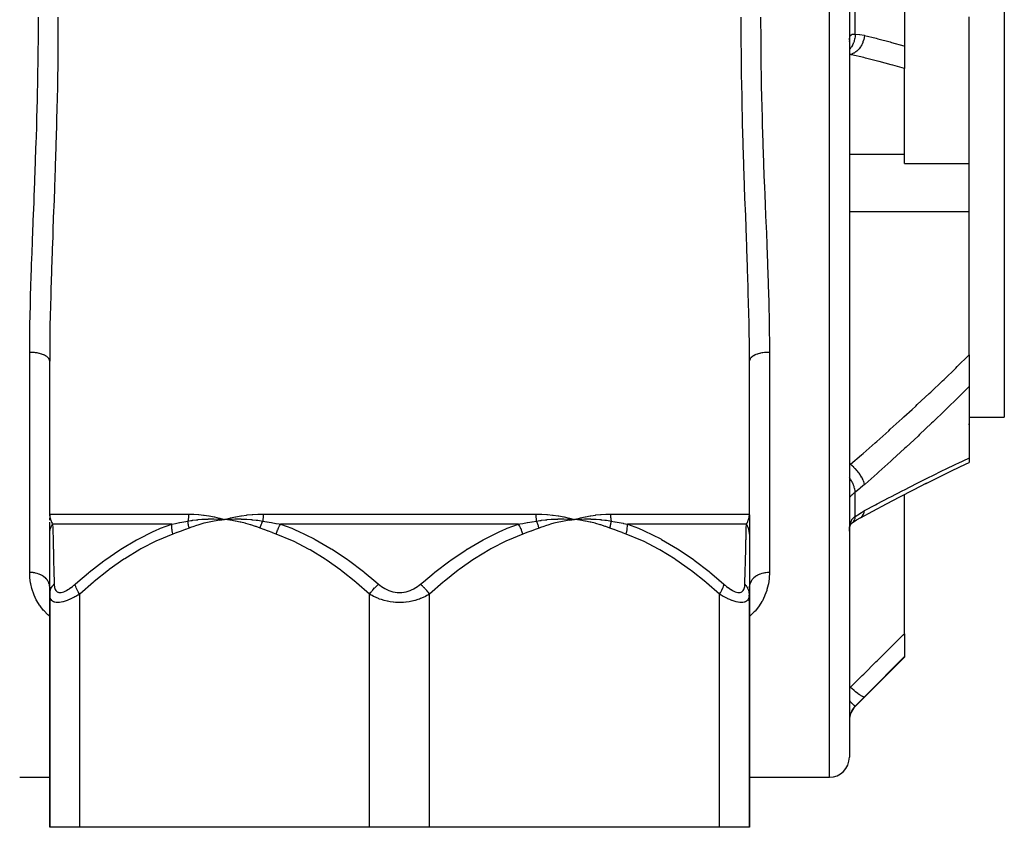
# Model space of a CAD drawing. Units: millimetres. Extents: x -337 to 559, y -366 to 366.
# Drawn here: x -12 to 86, y -347 to -266 of the extents above; entities that cross this region are included whole.
import ezdxf

# ---------------------------------------------------------------- set-up
doc = ezdxf.new("R2010")
doc.units = ezdxf.units.MM
doc.linetypes.add('DASHED', pattern=[9.652, 8.128, -1.524])
doc.layers.add('nevidi', color=4, linetype='DASHED')

msp = doc.modelspace()

# ---------------------------------------------------------------- linework, layer by layer
at = {"color": 2}
for p, q in [((70.5, -192), (70.5, -340)), ((86, -226), (86, -306)), ((76, -263.104), (76, -268.896)), ((82.5, -280.663), (82.5, -266)), ((70.5, -268.455), (70.505, -268.413)), ((76, -268.896), (76, -271.161)), ((76, -279.71), (76, -271.161)), ((76, -280.663), (76, -279.71)), ((76, -280.663), (82.5, -280.663)), ((82.5, -285.453), (82.5, -280.663)), ((82.5, -299.771), (82.5, -285.453)), ((-9.5, -315.694), (-9.5, -300.409)), ((-9.5, -315.694), (-9.5, -300.409)), ((60.5, -315.694), (60.5, -300.409)), ((60.5, -315.694), (60.5, -300.409)), ((82.5, -299.771), (82.5, -302.93)), ((82.5, -302.93), (82.5, -310.073)), ((82.5, -306), (86, -306)), ((82.5, -306), (86, -306)), ((82.5, -306.771), (82.5, -306.659)), ((82.5, -310.073), (82.5, -310.533)), ((82.5, -310.485), (82.5, -310.49)), ((78.117, -312.655), (79.454, -311.994)), ((76, -327.649), (76, -313.731)), ((-9.498, -315.822), (-9.5, -315.694)), ((-9.499, -315.846), (-9.5, -315.694)), ((-9.499, -315.855), (-9.5, -315.694)), ((-9.5, -315.863), (-9.5, -315.694)), ((-9.5, -315.871), (-9.5, -315.694)), ((-9.5, -315.879), (-9.5, -315.694)), ((-9.5, -316.299), (-9.5, -316.098)), ((-9.497, -315.805), (-9.498, -315.785)), ((-9.498, -315.798), (-9.498, -315.785)), ((60.497, -315.805), (60.497, -315.798)), ((60.499, -315.855), (60.5, -315.708)), ((60.499, -315.847), (60.5, -315.708)), ((60.5, -315.755), (60.5, -316.699)), ((71.658, -316.024), (71.661, -316.022)), ((-9.5, -316.696), (-9.5, -316.498)), ((-9.5, -317.694), (-9.5, -316.555)), ((-9.5, -317.162), (-9.5, -316.892)), ((7.47, -316.207), (8, -316.229)), ((7.471, -316.219), (8, -316.229)), ((7.472, -316.231), (8, -316.229)), ((7.474, -316.243), (8, -316.229)), ((7.475, -316.255), (8, -316.229)), ((7.476, -316.267), (8, -316.229)), ((7.477, -316.279), (8, -316.229)), ((7.479, -316.291), (8, -316.229)), ((42.468, -316.207), (43, -316.229)), ((42.47, -316.219), (43, -316.229)), ((42.471, -316.231), (43, -316.229)), ((42.473, -316.243), (43, -316.229)), ((42.474, -316.255), (43, -316.229)), ((42.476, -316.267), (43, -316.229)), ((42.477, -316.279), (43, -316.229)), ((42.479, -316.291), (43, -316.229)), ((60.5, -316.48), (60.5, -317.672)), ((60.5, -316.934), (60.5, -317.279)), ((70.641, -316.702), (70.645, -316.697)), ((-9.5, -317.551), (-9.5, -317.525)), ((-9.5, -323.701), (-9.5, -317.694)), ((60.5, -317.482), (60.5, -317.694)), ((60.5, -317.694), (60.5, -323.699)), ((-9.5, -322.989), (-9.507, -322.868)), ((-9.5, -322.989), (-9.5, -323.701)), ((-9.5, -323.701), (-9.5, -322.989)), ((57.5, -322.384), (57.5, -322.382)), ((57.5, -322.384), (57.5, -322.382)), ((60.5, -323.062), (60.505, -322.883)), ((-9.5, -323.701), (-9.5, -347)), ((-9.5, -347), (-9.5, -323.701)), ((-9.425, -323.836), (-9.426, -323.831)), ((60.425, -323.835), (60.426, -323.831)), ((60.5, -323.701), (60.5, -347)), ((60.5, -347), (60.5, -323.701)), ((76, -327.649), (76, -329.934)), ((76, -329.934), (76, -330)), ((71.086, -334.914), (76, -330)), ((71.086, -334.914), (76, -330)), ((-12.5, -342), (-9.5, -342)), ((-12.5, -342), (-9.5, -342)), ((60.5, -342), (68.5, -342)), ((60.5, -342), (68.5, -342)), ((-6.5, -347), (-9.5, -347)), ((22.5, -347), (-6.5, -347)), ((28.5, -347), (22.5, -347)), ((57.5, -347), (28.5, -347)), ((60.5, -347), (57.5, -347))]:
    msp.add_line(p, q, dxfattribs=at)
for points in [[(78.117, -312.655), (79.454, -311.994), (80.784, -311.347), (82.105, -310.717), (82.5, -310.531)], [(71.606, -316.059), (72.841, -315.391), (74.205, -314.665), (75.562, -313.956), (76.913, -313.262), (78.258, -312.584)], [(-9.5, -315.694), (-9.498, -315.785), (-9.497, -315.798)], [(7.47, -316.089), (7.522, -316.102), (8, -316.229)], [(42.464, -316.089), (42.518, -316.102), (43, -316.229)], [(70.774, -316.57), (71.218, -316.282), (71.661, -316.022)], [(7.951, -316.226), (7.968, -316.227), (8, -316.229)], [(8, -316.229), (8.465, -316.199), (8.508, -316.197), (8.534, -316.196), (8.552, -316.195)], [(42.951, -316.226), (42.968, -316.227), (43, -316.229)], [(43, -316.229), (43.462, -316.199), (43.505, -316.197), (43.532, -316.196), (43.549, -316.195)], [(70.505, -317.214), (70.52, -317.09), (70.539, -316.971), (70.564, -316.857)], [(70.547, -316.934), (70.569, -316.864), (70.604, -316.771), (70.643, -316.683)], [(70.602, -316.775), (70.632, -316.723), (70.68, -316.649), (70.732, -316.578)], [(70.66, -316.679), (70.711, -316.622), (70.775, -316.56)], [(70.714, -316.619), (70.75, -316.589), (70.817, -316.54)], [(70.774, -316.57), (70.777, -316.568), (70.801, -316.552), (70.817, -316.54)], [(70.5, -317.407), (70.501, -317.306), (70.502, -317.286)], [(60.507, -322.868), (60.505, -322.883), (60.5, -322.989)]]:
    msp.add_lwpolyline(points, dxfattribs=at)
for centre, start, end in [((72.5, -336.328), 135, 180), ((68.5, -340), 270, 360)]:
    msp.add_arc(centre, 2, start, end, dxfattribs=at)
at = {"layer": 'nevidi', "color": 7, "linetype": 'Continuous'}
for p, q in [((68.5, -342), (68.5, -190)), ((71.086, -267.714), (71.086, -264.286)), ((70.616, -269.754), (70.5, -269.74)), ((70.5, -269.754), (70.616, -269.754)), ((70.5, -279.71), (76, -279.71)), ((70.5, -285.453), (82.5, -285.453)), ((-11.5, -321.527), (-11.5, -299.527)), ((62.5, -299.527), (62.5, -321.527)), ((70.5, -310.713), (70.616, -310.713)), ((77.026, -312.734), (77.135, -312.681)), ((71.086, -315.926), (71.086, -313.503)), ((-9.5, -315.694), (4.404, -315.694)), ((11.862, -315.694), (39.138, -315.694)), ((46.596, -315.694), (60.5, -315.694)), ((2.709, -316.694), (-9.204, -316.694)), ((37.414, -316.694), (13.586, -316.694)), ((60.204, -316.694), (48.291, -316.694)), ((70.502, -317.286), (70.507, -317.166)), ((70.817, -316.54), (70.88, -316.485)), ((-6.5, -347), (-6.5, -323.701)), ((22.5, -347), (22.5, -323.701)), ((28.5, -347), (28.5, -323.701)), ((57.5, -347), (57.5, -323.701)), ((70.5, -332.987), (70.616, -332.987)), ((71.086, -334.914), (71.086, -334.893))]:
    msp.add_line(p, q, dxfattribs=at)
for points in [[(-11.5, -299.527), (-11.495, -298.327), (-11.493, -298.082), (-11.488, -297.572), (-11.471, -296.417), (-11.466, -296.169), (-11.428, -294.49), (-11.421, -294.239), (-11.371, -292.543), (-11.363, -292.291), (-11.314, -290.857), (-11.304, -290.579), (-11.294, -290.323), (-11.229, -288.595), (-11.219, -288.338), (-11.149, -286.593), (-11.139, -286.333), (-11.068, -284.572), (-11.058, -284.31), (-11.042, -283.918), (-10.988, -282.532), (-10.978, -282.267), (-10.912, -280.477), (-10.902, -280.212), (-10.841, -278.419), (-10.833, -278.152), (-10.792, -276.816), (-10.778, -276.357), (-10.771, -276.092), (-10.725, -274.294), (-10.719, -274.028), (-10.682, -272.228), (-10.677, -271.961), (-10.651, -270.159), (-10.647, -269.892), (-10.644, -269.616), (-10.631, -268.088), (-10.63, -267.821), (-10.625, -266.014)], [(-8.672, -266.014), (-8.672, -266.29), (-8.678, -268.143), (-8.68, -268.418), (-8.696, -270.269), (-8.7, -270.543), (-8.726, -272.392), (-8.731, -272.666), (-8.767, -274.512), (-8.773, -274.786), (-8.817, -276.63), (-8.825, -276.904), (-8.877, -278.745), (-8.885, -279.019), (-8.943, -280.858), (-8.953, -281.131), (-9.016, -282.967), (-9.026, -283.239), (-9.092, -285.061), (-9.102, -285.33), (-9.168, -287.135), (-9.178, -287.401), (-9.201, -288.013), (-9.243, -289.19), (-9.253, -289.454), (-9.314, -291.225), (-9.323, -291.487), (-9.378, -293.242), (-9.385, -293.501), (-9.432, -295.239), (-9.438, -295.496), (-9.472, -297.218), (-9.476, -297.472), (-9.496, -299.177), (-9.497, -299.43), (-9.5, -300.409)], [(60.5, -300.409), (60.496, -299.176), (60.494, -298.923), (60.472, -297.216), (60.468, -296.962), (60.432, -295.241), (60.425, -294.984), (60.378, -293.248), (60.37, -292.989), (60.315, -291.239), (60.306, -290.978), (60.244, -289.214), (60.235, -288.951), (60.201, -288.013), (60.17, -287.172), (60.16, -286.908), (60.094, -285.114), (60.084, -284.846), (60.018, -283.038), (60.009, -282.769), (59.946, -280.946), (59.937, -280.674), (59.879, -278.837), (59.871, -278.563), (59.819, -276.71), (59.812, -276.434), (59.768, -274.569), (59.762, -274.292), (59.727, -272.428), (59.722, -272.151), (59.697, -270.29), (59.694, -270.014), (59.678, -268.154), (59.677, -267.878), (59.672, -266.021)], [(61.625, -266.02), (61.625, -266.289), (61.632, -268.099), (61.633, -268.368), (61.644, -269.616), (61.651, -270.18), (61.654, -270.45), (61.683, -272.263), (61.688, -272.533), (61.726, -274.349), (61.733, -274.618), (61.781, -276.436), (61.788, -276.705), (61.791, -276.816), (61.844, -278.508), (61.853, -278.775), (61.915, -280.563), (61.924, -280.828), (61.991, -282.602), (62.001, -282.864), (62.042, -283.918), (62.07, -284.624), (62.081, -284.884), (62.151, -286.629), (62.161, -286.887), (62.23, -288.619), (62.24, -288.875), (62.304, -290.592), (62.313, -290.846), (62.314, -290.857), (62.371, -292.55), (62.379, -292.801), (62.428, -294.491), (62.434, -294.74), (62.471, -296.416), (62.475, -296.663), (62.488, -297.571), (62.495, -298.325), (62.497, -298.57), (62.5, -299.527)], [(71.086, -267.714), (71.086, -267.719), (71.072, -267.919), (71.07, -267.934), (71.07, -267.939), (71.067, -267.958), (71.037, -268.155), (71.03, -268.188), (71.029, -268.192), (71.029, -268.194), (70.982, -268.384), (70.971, -268.42), (70.967, -268.435), (70.965, -268.44), (70.908, -268.603), (70.895, -268.637), (70.882, -268.668), (70.88, -268.673), (70.817, -268.808), (70.801, -268.84), (70.777, -268.885), (70.774, -268.889), (70.709, -268.998), (70.691, -269.026), (70.653, -269.081), (70.65, -269.085), (70.587, -269.168), (70.566, -269.193), (70.512, -269.254), (70.509, -269.257), (70.5, -269.267)], [(70.502, -268.32), (70.507, -268.232), (70.508, -268.219), (70.518, -268.139), (70.519, -268.135), (70.52, -268.127), (70.534, -268.055), (70.537, -268.044), (70.557, -267.98), (70.56, -267.97), (70.575, -267.935), (70.585, -267.915), (70.589, -267.906), (70.618, -267.859), (70.623, -267.852), (70.658, -267.812), (70.664, -267.807), (70.667, -267.804), (70.703, -267.775), (70.71, -267.771), (70.754, -267.746), (70.762, -267.743), (70.793, -267.731), (70.811, -267.726), (70.819, -267.724), (70.873, -267.713), (70.882, -267.712), (70.939, -267.707), (70.949, -267.707), (70.952, -267.707), (71.011, -267.708), (71.021, -267.708), (71.086, -267.714)], [(72.03, -267.845), (71.996, -268.048), (71.995, -268.053), (71.994, -268.058), (71.992, -268.069), (71.939, -268.277), (71.938, -268.282), (71.93, -268.308), (71.927, -268.318), (71.863, -268.5), (71.861, -268.505), (71.844, -268.549), (71.84, -268.559), (71.77, -268.713), (71.768, -268.718), (71.737, -268.778), (71.732, -268.788), (71.661, -268.914), (71.658, -268.918), (71.612, -268.991), (71.606, -269), (71.537, -269.099), (71.534, -269.103), (71.47, -269.185), (71.464, -269.193), (71.4, -269.266), (71.397, -269.269), (71.314, -269.355), (71.307, -269.362), (71.252, -269.413), (71.249, -269.416), (71.146, -269.5), (71.139, -269.505), (71.095, -269.537), (71.092, -269.539), (70.97, -269.616), (70.962, -269.62), (70.932, -269.636), (70.928, -269.638), (70.787, -269.702), (70.78, -269.705), (70.764, -269.711), (70.761, -269.712), (70.616, -269.754)], [(71.086, -267.714), (71.497, -267.747), (71.56, -267.756), (71.979, -267.833), (72.03, -267.845)], [(72.03, -267.845), (73.19, -268.133), (73.354, -268.175), (74.569, -268.495), (74.731, -268.54), (75.941, -268.879), (76, -268.896)], [(76, -271.161), (74.85, -270.833), (74.689, -270.788), (73.479, -270.461), (73.317, -270.419), (72.102, -270.11), (71.939, -270.069), (70.72, -269.778), (70.616, -269.754)], [(-9.5, -300.409), (-9.505, -300.35), (-9.514, -300.307), (-9.518, -300.291), (-9.541, -300.233), (-9.562, -300.191), (-9.572, -300.175), (-9.611, -300.119), (-9.646, -300.079), (-9.66, -300.063), (-9.716, -300.011), (-9.762, -299.973), (-9.782, -299.958), (-9.852, -299.909), (-9.91, -299.874), (-9.934, -299.861), (-10.018, -299.817), (-10.086, -299.785), (-10.115, -299.773), (-10.211, -299.735), (-10.287, -299.708), (-10.32, -299.697), (-10.426, -299.665), (-10.51, -299.643), (-10.547, -299.634), (-10.661, -299.608), (-10.751, -299.591), (-10.791, -299.584), (-10.91, -299.566), (-11.005, -299.555), (-11.048, -299.55), (-11.171, -299.539), (-11.268, -299.533), (-11.312, -299.531), (-11.437, -299.527), (-11.5, -299.527)], [(62.5, -299.527), (62.365, -299.529), (62.312, -299.531), (62.268, -299.533), (62.1, -299.545), (62.048, -299.55), (62.005, -299.555), (61.842, -299.576), (61.791, -299.584), (61.751, -299.591), (61.596, -299.622), (61.547, -299.634), (61.51, -299.643), (61.366, -299.682), (61.32, -299.697), (61.287, -299.708), (61.157, -299.756), (61.115, -299.773), (61.086, -299.785), (60.971, -299.841), (60.934, -299.861), (60.91, -299.874), (60.813, -299.936), (60.782, -299.958), (60.762, -299.973), (60.685, -300.039), (60.66, -300.063), (60.646, -300.079), (60.589, -300.149), (60.572, -300.175), (60.562, -300.191), (60.527, -300.264), (60.518, -300.291), (60.514, -300.307), (60.501, -300.381)], [(70.616, -310.713), (71.705, -309.77), (71.867, -309.628), (73.073, -308.57), (73.234, -308.427), (74.435, -307.358), (74.596, -307.213), (75.791, -306.133), (75.951, -305.987), (76.774, -305.233), (77.14, -304.896), (77.299, -304.749), (78.483, -303.645), (78.641, -303.496), (79.817, -302.381), (79.975, -302.231), (81.144, -301.103), (81.3, -300.95), (82.461, -299.809), (82.5, -299.771)], [(82.5, -302.93), (82.458, -302.972), (81.546, -303.878), (81.389, -304.033), (80.212, -305.182), (80.055, -305.334), (78.87, -306.472), (78.714, -306.621), (77.523, -307.746), (77.366, -307.893), (76.169, -309.005), (76.01, -309.151), (74.809, -310.251), (74.649, -310.396), (73.443, -311.483), (73.281, -311.628), (72.071, -312.704), (72.03, -312.74)], [(72.03, -315.349), (73.108, -314.769), (73.271, -314.683), (74.479, -314.044), (74.639, -313.961), (75.843, -313.337), (76.002, -313.255), (77.202, -312.645), (77.359, -312.565), (78.552, -311.97), (78.709, -311.893), (79.895, -311.313), (80.051, -311.237), (81.229, -310.672), (81.386, -310.597), (82.458, -310.092), (82.5, -310.073)], [(70.5, -310.772), (70.564, -310.74), (70.616, -310.713)], [(72.03, -312.74), (71.997, -312.609), (71.996, -312.606), (71.992, -312.591), (71.987, -312.576), (71.94, -312.445), (71.939, -312.441), (71.927, -312.41), (71.92, -312.394), (71.865, -312.271), (71.863, -312.267), (71.84, -312.219), (71.831, -312.201), (71.772, -312.09), (71.77, -312.087), (71.732, -312.019), (71.722, -312.001), (71.663, -311.905), (71.661, -311.901), (71.606, -311.816), (71.594, -311.798), (71.54, -311.718), (71.537, -311.714), (71.464, -311.612), (71.45, -311.594), (71.403, -311.531), (71.4, -311.527), (71.307, -311.41), (71.293, -311.393), (71.255, -311.348), (71.252, -311.344), (71.139, -311.214), (71.124, -311.198), (71.099, -311.171), (71.095, -311.167), (70.962, -311.028), (70.946, -311.012), (70.936, -311.002), (70.932, -310.998), (70.78, -310.854), (70.768, -310.843), (70.764, -310.84), (70.763, -310.839), (70.616, -310.713)], [(71.086, -313.503), (71.075, -313.382), (71.072, -313.353), (71.07, -313.338), (71.069, -313.334), (71.044, -313.199), (71.037, -313.168), (71.029, -313.136), (71.028, -313.132), (70.992, -313.006), (70.982, -312.974), (70.965, -312.924), (70.964, -312.92), (70.922, -312.806), (70.908, -312.773), (70.88, -312.705), (70.878, -312.701), (70.833, -312.602), (70.817, -312.569), (70.774, -312.484), (70.772, -312.479), (70.728, -312.397), (70.709, -312.364), (70.65, -312.263), (70.647, -312.258), (70.608, -312.194), (70.587, -312.162), (70.509, -312.046), (70.506, -312.042), (70.5, -312.033)], [(72.03, -312.74), (71.622, -313.086), (71.56, -313.137), (71.138, -313.464), (71.086, -313.503)], [(71.086, -313.503), (71.032, -313.546), (71.021, -313.555), (70.959, -313.606), (70.952, -313.612), (70.949, -313.615), (70.891, -313.665), (70.882, -313.673), (70.828, -313.722), (70.819, -313.729), (70.793, -313.753), (70.77, -313.775), (70.762, -313.782), (70.717, -313.824), (70.71, -313.831), (70.67, -313.869), (70.667, -313.872), (70.664, -313.875), (70.629, -313.909), (70.623, -313.914), (70.594, -313.942), (70.589, -313.946), (70.575, -313.959), (70.564, -313.969), (70.56, -313.972), (70.54, -313.989), (70.537, -313.991), (70.522, -314.002), (70.52, -314.003), (70.519, -314.004), (70.51, -314.007), (70.508, -314.007), (70.502, -314.004), (70.502, -314.003), (70.5, -313.994)], [(-9.497, -315.798), (-9.489, -315.889), (-9.488, -315.903), (-9.478, -315.972), (-9.475, -315.993), (-9.472, -316.007), (-9.454, -316.097), (-9.451, -316.11), (-9.427, -316.199), (-9.424, -316.213), (-9.414, -316.245), (-9.395, -316.301), (-9.39, -316.314), (-9.356, -316.401), (-9.351, -316.414), (-9.326, -316.47), (-9.312, -316.5), (-9.308, -316.507), (-9.306, -316.512), (-9.261, -316.597), (-9.255, -316.609), (-9.205, -316.692), (-9.204, -316.694)], [(4.404, -315.694), (4.403, -315.769), (4.403, -315.775), (4.4, -315.852), (4.4, -315.859), (4.395, -315.935), (4.394, -315.942), (4.392, -315.972), (4.388, -316.018), (4.387, -316.024), (4.379, -316.1), (4.378, -316.106), (4.367, -316.182), (4.366, -316.188), (4.357, -316.245), (4.354, -316.262), (4.353, -316.268), (4.339, -316.342), (4.337, -316.348), (4.328, -316.393)], [(4.328, -316.393), (4.636, -316.341), (4.764, -316.322), (4.797, -316.317), (4.814, -316.315), (5.174, -316.269), (5.292, -316.256), (5.313, -316.254), (5.342, -316.251), (5.718, -316.218), (5.823, -316.21), (5.837, -316.209), (5.872, -316.207), (6.269, -316.188), (6.354, -316.185), (6.368, -316.185), (6.404, -316.184), (6.83, -316.179), (6.888, -316.18), (6.906, -316.18), (6.937, -316.18), (7.396, -316.193), (7.42, -316.194), (7.45, -316.195)], [(4.404, -315.694), (4.414, -315.694), (4.87, -315.703), (4.921, -315.706), (5.381, -315.736), (5.431, -315.741), (5.896, -315.792), (5.948, -315.798), (6.417, -315.869), (6.469, -315.878), (6.942, -315.969), (6.994, -315.98), (7.47, -316.089)], [(8, -316.229), (8.052, -316.215), (8.535, -316.089), (8.589, -316.076), (9.08, -315.969), (9.134, -315.958), (9.632, -315.869), (9.686, -315.861), (10.191, -315.792), (10.246, -315.785), (10.757, -315.736), (10.813, -315.732), (11.329, -315.703), (11.385, -315.701), (11.862, -315.694)], [(8.552, -316.195), (9.006, -316.182), (9.044, -316.181), (9.075, -316.181), (9.106, -316.181), (9.555, -316.183), (9.568, -316.183), (9.62, -316.184), (9.658, -316.185), (10.096, -316.203), (10.111, -316.204), (10.171, -316.208), (10.209, -316.21), (10.621, -316.241), (10.67, -316.245), (10.727, -316.251), (10.759, -316.254), (11.145, -316.296), (11.233, -316.307), (11.289, -316.315), (11.308, -316.317), (11.667, -316.369), (11.801, -316.391), (11.813, -316.393)], [(11.862, -315.694), (11.862, -315.763), (11.862, -315.769), (11.86, -315.846), (11.86, -315.852), (11.857, -315.929), (11.856, -315.936), (11.855, -315.972), (11.852, -316.012), (11.852, -316.018), (11.846, -316.094), (11.846, -316.101), (11.839, -316.176), (11.839, -316.182), (11.832, -316.245), (11.831, -316.257), (11.83, -316.263), (11.821, -316.336), (11.82, -316.342), (11.813, -316.393)], [(39.138, -315.694), (39.15, -315.694), (39.671, -315.703), (39.728, -315.706), (40.243, -315.736), (40.299, -315.741), (40.808, -315.792), (40.864, -315.798), (41.368, -315.869), (41.423, -315.878), (41.92, -315.969), (41.974, -315.98), (42.464, -316.089)], [(39.138, -315.694), (39.138, -315.769), (39.138, -315.775), (39.14, -315.852), (39.14, -315.859), (39.143, -315.935), (39.144, -315.942), (39.145, -315.972), (39.148, -316.018), (39.149, -316.024), (39.154, -316.1), (39.155, -316.106), (39.161, -316.182), (39.162, -316.188), (39.168, -316.245), (39.17, -316.262), (39.171, -316.268), (39.18, -316.342), (39.181, -316.348), (39.187, -316.393)], [(39.187, -316.393), (39.519, -316.341), (39.657, -316.322), (39.692, -316.317), (39.71, -316.315), (40.093, -316.269), (40.218, -316.256), (40.24, -316.254), (40.271, -316.251), (40.666, -316.218), (40.776, -316.21), (40.79, -316.209), (40.827, -316.207), (41.24, -316.188), (41.328, -316.185), (41.342, -316.185), (41.379, -316.184), (41.817, -316.179), (41.876, -316.18), (41.894, -316.18), (41.926, -316.18), (42.392, -316.193), (42.417, -316.194), (42.447, -316.195)], [(43, -316.229), (43.052, -316.215), (43.529, -316.089), (43.582, -316.076), (44.057, -315.969), (44.109, -315.958), (44.581, -315.87), (44.632, -315.861), (45.101, -315.792), (45.152, -315.785), (45.617, -315.737), (45.667, -315.732), (46.127, -315.704), (46.177, -315.702), (46.596, -315.694)], [(43.549, -316.195), (43.997, -316.182), (44.032, -316.181), (44.064, -316.181), (44.093, -316.181), (44.532, -316.183), (44.543, -316.183), (44.595, -316.184), (44.63, -316.185), (45.052, -316.203), (45.069, -316.204), (45.126, -316.208), (45.161, -316.21), (45.553, -316.241), (45.602, -316.245), (45.656, -316.251), (45.684, -316.254), (46.047, -316.296), (46.133, -316.307), (46.185, -316.315), (46.199, -316.317), (46.534, -316.369), (46.662, -316.391), (46.672, -316.393)], [(46.596, -315.694), (46.597, -315.763), (46.597, -315.769), (46.6, -315.847), (46.6, -315.852), (46.605, -315.93), (46.605, -315.936), (46.608, -315.972), (46.612, -316.013), (46.612, -316.018), (46.621, -316.095), (46.622, -316.101), (46.632, -316.177), (46.633, -316.182), (46.643, -316.245), (46.645, -316.257), (46.646, -316.263), (46.66, -316.337), (46.662, -316.342), (46.672, -316.393)], [(60.204, -316.694), (60.247, -316.622), (60.255, -316.609), (60.299, -316.526), (60.306, -316.512), (60.308, -316.507), (60.326, -316.47), (60.345, -316.428), (60.351, -316.414), (60.385, -316.328), (60.39, -316.314), (60.414, -316.245), (60.419, -316.227), (60.424, -316.213), (60.448, -316.124), (60.451, -316.11), (60.47, -316.021), (60.472, -316.007), (60.478, -315.972), (60.486, -315.917), (60.488, -315.903), (60.496, -315.813), (60.497, -315.798), (60.5, -315.708), (60.5, -315.694)], [(70.508, -317.147), (70.518, -317.031), (70.519, -317.023), (70.52, -317.013), (70.534, -316.901), (70.537, -316.884), (70.556, -316.777), (70.56, -316.76), (70.575, -316.696), (70.584, -316.659), (70.589, -316.643), (70.618, -316.548), (70.623, -316.533), (70.657, -316.445), (70.663, -316.431), (70.667, -316.423), (70.703, -316.349), (70.71, -316.336), (70.754, -316.26), (70.761, -316.248), (70.793, -316.201), (70.81, -316.178), (70.819, -316.167), (70.872, -316.104), (70.881, -316.095), (70.939, -316.038), (70.949, -316.029), (70.952, -316.026), (71.011, -315.978), (71.021, -315.97), (71.086, -315.926)], [(70.882, -316.483), (70.895, -316.47), (70.908, -316.454), (70.965, -316.375), (70.967, -316.372), (70.971, -316.364), (70.982, -316.345), (71.029, -316.239), (71.029, -316.238), (71.03, -316.235), (71.037, -316.216), (71.067, -316.093), (71.07, -316.08), (71.07, -316.077), (71.072, -316.067), (71.086, -315.93), (71.086, -315.926)], [(71.086, -315.926), (71.497, -315.658), (71.56, -315.62), (71.979, -315.377), (72.03, -315.349)], [(71.606, -316.059), (71.619, -316.051), (71.658, -316.024)], [(71.661, -316.022), (71.732, -315.962), (71.743, -315.951), (71.768, -315.926), (71.77, -315.924), (71.84, -315.838), (71.849, -315.825), (71.861, -315.806), (71.863, -315.803), (71.927, -315.689), (71.934, -315.673), (71.938, -315.665), (71.939, -315.662), (71.992, -315.517), (71.995, -315.505), (71.996, -315.502), (71.997, -315.499), (72.03, -315.349)], [(-9.5, -317.694), (-9.5, -317.691), (-9.499, -317.631), (-9.499, -317.623), (-9.494, -317.549), (-9.494, -317.54), (-9.489, -317.49), (-9.487, -317.477), (-9.486, -317.467), (-9.485, -317.458), (-9.474, -317.385), (-9.472, -317.376), (-9.458, -317.304), (-9.456, -317.295), (-9.452, -317.278), (-9.449, -317.265), (-9.438, -317.223), (-9.436, -317.214), (-9.415, -317.143), (-9.413, -317.135), (-9.391, -317.071), (-9.389, -317.065), (-9.386, -317.058), (-9.386, -317.056), (-9.358, -316.987), (-9.355, -316.979), (-9.325, -316.911), (-9.321, -316.903), (-9.306, -316.872), (-9.3, -316.86), (-9.288, -316.837), (-9.283, -316.829), (-9.247, -316.764), (-9.243, -316.756), (-9.204, -316.694)], [(-9.204, -316.694), (-9.192, -317.114), (-9.186, -317.318), (-9.185, -317.36), (-9.162, -318.17), (-9.161, -318.22), (-9.135, -319.154), (-9.134, -319.204), (-9.134, -319.21), (-9.106, -320.249), (-9.104, -320.311), (-9.075, -321.441), (-9.074, -321.507), (-9.051, -322.457), (-9.045, -322.701)], [(-6.951, -322.701), (-6.671, -322.456), (-5.625, -321.576), (-5.541, -321.507), (-4.076, -320.375), (-3.99, -320.311), (-2.474, -319.267), (-2.386, -319.21), (-2.377, -319.204), (-0.81, -318.268), (-0.722, -318.22), (0.921, -317.401), (1.012, -317.36), (1.589, -317.114), (2.709, -316.694)], [(2.829, -317.694), (2.783, -317.504), (2.78, -317.49), (2.769, -317.437), (2.767, -317.426), (2.744, -317.292), (2.742, -317.278), (2.728, -317.175), (2.727, -317.163), (2.718, -317.085), (2.717, -317.072), (2.708, -316.922), (2.708, -316.912), (2.707, -316.885), (2.706, -316.872), (2.709, -316.696), (2.709, -316.694)], [(2.709, -316.694), (3.085, -316.625), (3.101, -316.622), (3.497, -316.549), (3.514, -316.546), (3.72, -316.507), (3.912, -316.471), (3.928, -316.468), (4.328, -316.393)], [(4.457, -317.093), (4.078, -317.236), (4.06, -317.243), (3.662, -317.391), (3.644, -317.398), (3.246, -317.544), (3.228, -317.55), (2.829, -317.694)], [(4.457, -317.093), (4.442, -317.039), (4.44, -317.032), (4.42, -316.955), (4.419, -316.949), (4.413, -316.926), (4.411, -316.918), (4.401, -316.872), (4.399, -316.865), (4.383, -316.789), (4.382, -316.782), (4.375, -316.745), (4.373, -316.737), (4.368, -316.706), (4.367, -316.7), (4.354, -316.625), (4.353, -316.618), (4.346, -316.567), (4.345, -316.559), (4.343, -316.544), (4.342, -316.538), (4.334, -316.464), (4.333, -316.458), (4.328, -316.394), (4.328, -316.393)], [(8, -316.229), (7.667, -316.271), (7.479, -316.298), (7.147, -316.352), (6.96, -316.386), (6.63, -316.452), (6.444, -316.492), (6.115, -316.571), (5.931, -316.618), (5.606, -316.708), (5.423, -316.762), (5.1, -316.865), (4.919, -316.925), (4.598, -317.04), (4.457, -317.093)], [(11.543, -317.093), (11.143, -316.947), (11.08, -316.925), (10.639, -316.781), (10.575, -316.762), (10.131, -316.635), (10.067, -316.618), (9.62, -316.507), (9.556, -316.492), (9.105, -316.398), (9.04, -316.386), (8.586, -316.308), (8.521, -316.298), (8.065, -316.237), (8, -316.229)], [(11.543, -317.093), (11.562, -317.027), (11.564, -317.021), (11.588, -316.946), (11.59, -316.94), (11.597, -316.918), (11.6, -316.91), (11.615, -316.865), (11.618, -316.859), (11.644, -316.784), (11.647, -316.778), (11.662, -316.737), (11.665, -316.729), (11.675, -316.704), (11.678, -316.698), (11.708, -316.624), (11.71, -316.618), (11.736, -316.559), (11.739, -316.551), (11.742, -316.546), (11.744, -316.54), (11.777, -316.468), (11.78, -316.462), (11.813, -316.393)], [(13.171, -317.694), (12.79, -317.557), (12.772, -317.55), (12.374, -317.404), (12.356, -317.398), (11.958, -317.249), (11.94, -317.243), (11.543, -317.093)], [(11.813, -316.393), (12.226, -316.465), (12.245, -316.468), (12.471, -316.507), (12.678, -316.542), (12.698, -316.546), (13.132, -316.619), (13.151, -316.622), (13.469, -316.674), (13.586, -316.694)], [(13.171, -317.694), (13.172, -317.691), (13.231, -317.49), (13.236, -317.477), (13.245, -317.449), (13.249, -317.437), (13.306, -317.278), (13.311, -317.265), (13.343, -317.185), (13.348, -317.174), (13.392, -317.071), (13.398, -317.058), (13.458, -316.932), (13.463, -316.921), (13.488, -316.872), (13.494, -316.86), (13.586, -316.694)], [(13.586, -316.694), (14.719, -317.114), (15.205, -317.318), (15.303, -317.36), (16.968, -318.17), (17.062, -318.22), (18.663, -319.154), (18.743, -319.204), (18.753, -319.21), (20.299, -320.249), (20.386, -320.311), (21.884, -321.441), (21.967, -321.507), (23.12, -322.457), (23.406, -322.701)], [(27.594, -322.701), (27.88, -322.456), (28.947, -321.576), (29.033, -321.507), (30.527, -320.375), (30.615, -320.311), (32.158, -319.267), (32.247, -319.21), (32.257, -319.204), (33.849, -318.268), (33.938, -318.22), (35.604, -317.401), (35.697, -317.36), (36.281, -317.114), (37.414, -316.694)], [(37.414, -316.694), (37.531, -316.674), (37.829, -316.625), (37.849, -316.622), (38.283, -316.549), (38.302, -316.546), (38.529, -316.507), (38.736, -316.472), (38.755, -316.468), (39.187, -316.393)], [(37.829, -317.694), (37.773, -317.504), (37.769, -317.49), (37.751, -317.437), (37.747, -317.426), (37.699, -317.292), (37.694, -317.278), (37.652, -317.174), (37.647, -317.163), (37.614, -317.085), (37.608, -317.072), (37.537, -316.921), (37.532, -316.911), (37.519, -316.885), (37.512, -316.872), (37.415, -316.696), (37.414, -316.694)], [(39.457, -317.093), (39.078, -317.236), (39.06, -317.243), (38.662, -317.391), (38.644, -317.398), (38.246, -317.544), (38.228, -317.55), (37.829, -317.694)], [(39.457, -317.093), (39.441, -317.039), (39.439, -317.032), (39.415, -316.955), (39.413, -316.949), (39.405, -316.926), (39.403, -316.918), (39.387, -316.872), (39.385, -316.865), (39.357, -316.789), (39.355, -316.782), (39.341, -316.744), (39.338, -316.737), (39.326, -316.706), (39.323, -316.7), (39.292, -316.625), (39.29, -316.618), (39.267, -316.566), (39.264, -316.559), (39.258, -316.544), (39.255, -316.538), (39.221, -316.464), (39.218, -316.458), (39.187, -316.393)], [(43, -316.229), (42.667, -316.271), (42.479, -316.298), (42.147, -316.352), (41.96, -316.386), (41.63, -316.452), (41.444, -316.492), (41.115, -316.571), (40.931, -316.618), (40.606, -316.708), (40.423, -316.762), (40.1, -316.865), (39.919, -316.925), (39.598, -317.04), (39.457, -317.093)], [(46.543, -317.093), (46.143, -316.947), (46.08, -316.925), (45.639, -316.781), (45.575, -316.762), (45.131, -316.635), (45.067, -316.618), (44.62, -316.507), (44.556, -316.492), (44.105, -316.398), (44.04, -316.386), (43.586, -316.308), (43.521, -316.298), (43.065, -316.237), (43, -316.229)], [(46.543, -317.093), (46.561, -317.027), (46.563, -317.021), (46.582, -316.946), (46.583, -316.94), (46.589, -316.918), (46.591, -316.91), (46.601, -316.865), (46.602, -316.859), (46.618, -316.784), (46.619, -316.778), (46.627, -316.737), (46.628, -316.729), (46.633, -316.704), (46.634, -316.698), (46.646, -316.624), (46.647, -316.618), (46.655, -316.559), (46.656, -316.551), (46.657, -316.546), (46.658, -316.54), (46.666, -316.468), (46.666, -316.462), (46.672, -316.393)], [(48.171, -317.694), (47.789, -317.556), (47.771, -317.55), (47.373, -317.404), (47.355, -317.397), (46.958, -317.249), (46.94, -317.243), (46.543, -317.093)], [(46.672, -316.393), (47.053, -316.465), (47.071, -316.468), (47.28, -316.507), (47.468, -316.542), (47.486, -316.545), (47.88, -316.618), (47.897, -316.622), (48.289, -316.693), (48.291, -316.694)], [(48.171, -317.694), (48.172, -317.691), (48.22, -317.49), (48.223, -317.477), (48.229, -317.448), (48.231, -317.437), (48.258, -317.278), (48.26, -317.265), (48.271, -317.184), (48.272, -317.174), (48.283, -317.071), (48.284, -317.058), (48.292, -316.931), (48.292, -316.921), (48.294, -316.872), (48.294, -316.86), (48.291, -316.694)], [(48.291, -316.694), (49.411, -317.114), (49.891, -317.318), (49.988, -317.36), (51.63, -318.17), (51.722, -318.22), (53.298, -319.154), (53.377, -319.204), (53.386, -319.21), (54.905, -320.249), (54.99, -320.311), (56.459, -321.441), (56.541, -321.507), (57.671, -322.457), (57.951, -322.701)], [(60.045, -322.701), (60.051, -322.456), (60.072, -321.576), (60.074, -321.507), (60.103, -320.375), (60.104, -320.311), (60.132, -319.267), (60.134, -319.21), (60.134, -319.204), (60.159, -318.268), (60.16, -318.22), (60.183, -317.401), (60.185, -317.36), (60.192, -317.114), (60.204, -316.694)], [(60.5, -317.694), (60.499, -317.629), (60.498, -317.62), (60.494, -317.546), (60.493, -317.537), (60.49, -317.504), (60.488, -317.49), (60.485, -317.463), (60.484, -317.454), (60.473, -317.381), (60.471, -317.372), (60.456, -317.299), (60.455, -317.292), (60.454, -317.29), (60.452, -317.278), (60.437, -317.218), (60.434, -317.209), (60.413, -317.138), (60.41, -317.129), (60.395, -317.085), (60.391, -317.072), (60.386, -317.058), (60.383, -317.05), (60.355, -316.981), (60.352, -316.972), (60.321, -316.904), (60.317, -316.896), (60.312, -316.885), (60.306, -316.873), (60.283, -316.829), (60.279, -316.821), (60.242, -316.755), (60.238, -316.747), (60.206, -316.696), (60.204, -316.694)], [(2.829, -317.694), (1.294, -318.318), (1.202, -318.36), (-0.378, -319.171), (-0.466, -319.22), (-1.986, -320.154), (-2.071, -320.21), (-3.541, -321.249), (-3.623, -321.311), (-5.049, -322.441), (-5.128, -322.507), (-6.5, -323.701)], [(22.5, -323.701), (21.208, -322.574), (21.128, -322.507), (19.705, -321.373), (19.623, -321.311), (18.155, -320.267), (18.071, -320.21), (16.553, -319.27), (16.466, -319.22), (14.889, -318.403), (14.798, -318.36), (13.171, -317.694)], [(37.829, -317.694), (36.294, -318.318), (36.202, -318.36), (34.622, -319.171), (34.534, -319.22), (33.014, -320.154), (32.929, -320.21), (31.459, -321.249), (31.377, -321.311), (29.951, -322.441), (29.872, -322.507), (28.5, -323.701)], [(57.5, -323.701), (56.208, -322.574), (56.128, -322.507), (54.705, -321.373), (54.623, -321.311), (53.155, -320.267), (53.071, -320.21), (51.553, -319.27), (51.466, -319.22), (49.889, -318.403), (49.798, -318.36), (48.171, -317.694)], [(-9.5, -325.926), (-9.596, -325.847), (-9.683, -325.768), (-9.712, -325.74), (-10.067, -325.376), (-10.141, -325.292), (-10.466, -324.877), (-10.527, -324.788), (-10.796, -324.351), (-10.847, -324.258), (-11.062, -323.801), (-11.101, -323.704), (-11.261, -323.236), (-11.289, -323.137), (-11.399, -322.657), (-11.417, -322.556), (-11.478, -322.066), (-11.486, -321.963), (-11.5, -321.527)], [(-9.507, -322.868), (-9.509, -322.852), (-9.518, -322.793), (-9.534, -322.722), (-9.538, -322.707), (-9.572, -322.601), (-9.58, -322.58), (-9.586, -322.565), (-9.646, -322.441), (-9.654, -322.427), (-9.66, -322.416), (-9.73, -322.308), (-9.74, -322.294), (-9.781, -322.241), (-9.832, -322.182), (-9.844, -322.169), (-9.934, -322.08), (-9.951, -322.064), (-9.965, -322.052), (-10.086, -321.955), (-10.101, -321.944), (-10.115, -321.935), (-10.235, -321.857), (-10.251, -321.847), (-10.32, -321.809), (-10.396, -321.77), (-10.414, -321.762), (-10.547, -321.704), (-10.569, -321.696), (-10.588, -321.688), (-10.751, -321.634), (-10.771, -321.628), (-10.791, -321.622), (-10.94, -321.586), (-10.961, -321.581), (-11.048, -321.565), (-11.135, -321.552), (-11.156, -321.549), (-11.312, -321.534), (-11.334, -321.532), (-11.356, -321.531), (-11.5, -321.527)], [(62.5, -321.527), (62.5, -321.567), (62.477, -322.068), (62.468, -322.171), (62.397, -322.664), (62.378, -322.766), (62.258, -323.246), (62.228, -323.344), (62.058, -323.809), (62.018, -323.904), (61.795, -324.354), (61.743, -324.446), (61.463, -324.88), (61.398, -324.969), (61.06, -325.383), (60.984, -325.467), (60.713, -325.74), (60.59, -325.853), (60.501, -325.931), (60.5, -325.932)], [(62.5, -321.527), (62.334, -321.532), (62.313, -321.534), (62.312, -321.534), (62.135, -321.552), (62.114, -321.555), (62.048, -321.565), (61.94, -321.586), (61.919, -321.59), (61.791, -321.622), (61.751, -321.634), (61.731, -321.64), (61.569, -321.696), (61.55, -321.703), (61.547, -321.704), (61.396, -321.77), (61.378, -321.779), (61.32, -321.809), (61.235, -321.857), (61.218, -321.867), (61.115, -321.935), (61.086, -321.955), (61.071, -321.967), (60.951, -322.064), (60.938, -322.076), (60.934, -322.08), (60.832, -322.182), (60.82, -322.195), (60.781, -322.241), (60.73, -322.308), (60.72, -322.322), (60.66, -322.416), (60.646, -322.441), (60.638, -322.456), (60.58, -322.58), (60.574, -322.595), (60.572, -322.601), (60.534, -322.722), (60.53, -322.738), (60.518, -322.793), (60.507, -322.868)], [(-9.5, -323.701), (-9.499, -323.661), (-9.485, -323.507), (-9.482, -323.493), (-9.472, -323.441), (-9.43, -323.289), (-9.425, -323.276), (-9.406, -323.225), (-9.338, -323.08), (-9.331, -323.067), (-9.303, -323.02), (-9.209, -322.884), (-9.199, -322.872), (-9.163, -322.827), (-9.047, -322.703), (-9.045, -322.701)], [(-9.045, -322.701), (-9.04, -322.794), (-9.04, -322.8), (-9.028, -322.917), (-9.027, -322.924), (-9.007, -323.033), (-9.006, -323.039), (-8.978, -323.14), (-8.976, -323.146), (-8.938, -323.238), (-8.935, -323.242), (-8.888, -323.324), (-8.885, -323.328), (-8.827, -323.397), (-8.823, -323.401), (-8.754, -323.456), (-8.75, -323.459), (-8.67, -323.5), (-8.665, -323.501), (-8.574, -323.526), (-8.569, -323.527), (-8.469, -323.536), (-8.463, -323.536), (-8.353, -323.528), (-8.346, -323.527), (-8.228, -323.502), (-8.221, -323.5), (-8.096, -323.46), (-8.088, -323.458), (-7.959, -323.403), (-7.951, -323.4), (-7.817, -323.332), (-7.809, -323.328), (-7.672, -323.248), (-7.664, -323.243), (-7.523, -323.151), (-7.515, -323.146), (-7.373, -323.045), (-7.365, -323.039), (-7.224, -322.93), (-7.216, -322.924), (-7.074, -322.807), (-7.066, -322.8), (-6.951, -322.701)], [(-6.5, -323.701), (-6.502, -323.699), (-6.601, -323.544), (-6.633, -323.492), (-6.641, -323.478), (-6.726, -323.326), (-6.752, -323.276), (-6.758, -323.262), (-6.826, -323.116), (-6.846, -323.067), (-6.851, -323.054), (-6.899, -322.917), (-6.913, -322.872), (-6.916, -322.859), (-6.946, -322.733), (-6.951, -322.701)], [(22.5, -323.701), (22.528, -323.661), (22.64, -323.507), (22.651, -323.493), (22.691, -323.441), (22.814, -323.289), (22.826, -323.276), (22.87, -323.225), (23.002, -323.08), (23.015, -323.067), (23.061, -323.02), (23.2, -322.884), (23.213, -322.872), (23.261, -322.827), (23.404, -322.703), (23.406, -322.701)], [(23.406, -322.701), (23.517, -322.794), (23.526, -322.8), (23.679, -322.917), (23.688, -322.924), (23.85, -323.033), (23.859, -323.039), (24.029, -323.14), (24.039, -323.146), (24.217, -323.238), (24.228, -323.242), (24.415, -323.324), (24.425, -323.328), (24.619, -323.397), (24.63, -323.401), (24.83, -323.456), (24.842, -323.459), (25.048, -323.5), (25.06, -323.501), (25.269, -323.526), (25.28, -323.527), (25.49, -323.536), (25.502, -323.536), (25.713, -323.528), (25.725, -323.527), (25.935, -323.502), (25.947, -323.5), (26.152, -323.46), (26.163, -323.458), (26.362, -323.403), (26.373, -323.4), (26.565, -323.332), (26.575, -323.328), (26.761, -323.248), (26.772, -323.243), (26.951, -323.151), (26.961, -323.146), (27.131, -323.045), (27.141, -323.039), (27.303, -322.93), (27.312, -322.924), (27.466, -322.807), (27.474, -322.8), (27.594, -322.701)], [(28.5, -323.701), (28.498, -323.699), (28.389, -323.544), (28.349, -323.492), (28.338, -323.478), (28.217, -323.326), (28.174, -323.276), (28.162, -323.262), (28.031, -323.116), (27.985, -323.067), (27.973, -323.054), (27.834, -322.917), (27.787, -322.872), (27.774, -322.859), (27.631, -322.733), (27.594, -322.701)], [(57.5, -323.701), (57.527, -323.661), (57.624, -323.507), (57.633, -323.493), (57.663, -323.441), (57.745, -323.289), (57.752, -323.276), (57.776, -323.225), (57.84, -323.08), (57.846, -323.067), (57.864, -323.02), (57.909, -322.884), (57.913, -322.872), (57.925, -322.827), (57.951, -322.703), (57.951, -322.701)], [(57.951, -322.701), (58.058, -322.794), (58.066, -322.8), (58.207, -322.917), (58.216, -322.924), (58.357, -323.033), (58.365, -323.039), (58.507, -323.14), (58.515, -323.146), (58.655, -323.238), (58.663, -323.242), (58.802, -323.324), (58.81, -323.328), (58.945, -323.397), (58.953, -323.401), (59.084, -323.456), (59.092, -323.459), (59.218, -323.5), (59.225, -323.501), (59.343, -323.526), (59.349, -323.527), (59.459, -323.536), (59.465, -323.536), (59.566, -323.528), (59.572, -323.527), (59.663, -323.502), (59.668, -323.5), (59.747, -323.46), (59.752, -323.458), (59.82, -323.403), (59.824, -323.4), (59.882, -323.332), (59.885, -323.328), (59.933, -323.248), (59.935, -323.243), (59.974, -323.151), (59.976, -323.146), (60.005, -323.045), (60.006, -323.039), (60.026, -322.93), (60.027, -322.924), (60.04, -322.807), (60.04, -322.8), (60.045, -322.701)], [(60.5, -323.701), (60.5, -323.699), (60.49, -323.544), (60.482, -323.492), (60.48, -323.478), (60.442, -323.326), (60.425, -323.276), (60.42, -323.262), (60.356, -323.116), (60.331, -323.067), (60.323, -323.054), (60.234, -322.917), (60.2, -322.872), (60.19, -322.859), (60.077, -322.733), (60.045, -322.701)], [(-6.5, -323.701), (-6.656, -323.794), (-6.667, -323.8), (-6.874, -323.917), (-6.886, -323.924), (-6.989, -323.979), (-7.093, -324.033), (-7.105, -324.039), (-7.311, -324.14), (-7.323, -324.146), (-7.527, -324.238), (-7.539, -324.243), (-7.617, -324.275), (-7.74, -324.323), (-7.751, -324.328), (-7.945, -324.396), (-7.956, -324.4), (-8.145, -324.455), (-8.155, -324.458), (-8.17, -324.462), (-8.336, -324.499), (-8.346, -324.5), (-8.518, -324.526), (-8.527, -324.527), (-8.637, -324.535), (-8.686, -324.536), (-8.694, -324.536), (-8.839, -324.528), (-8.846, -324.527), (-8.976, -324.503), (-8.983, -324.502), (-9.009, -324.494), (-9.097, -324.461), (-9.103, -324.459), (-9.201, -324.404), (-9.206, -324.401), (-9.28, -324.34), (-9.288, -324.332), (-9.292, -324.328), (-9.359, -324.247), (-9.362, -324.242), (-9.414, -324.151), (-9.416, -324.145), (-9.445, -324.075), (-9.454, -324.045), (-9.456, -324.039), (-9.482, -323.93), (-9.483, -323.924), (-9.496, -323.807), (-9.497, -323.8), (-9.5, -323.701)], [(28.5, -323.701), (28.342, -323.794), (28.329, -323.8), (28.245, -323.847), (28.109, -323.917), (28.096, -323.924), (27.865, -324.033), (27.852, -324.039), (27.608, -324.14), (27.594, -324.146), (27.497, -324.182), (27.338, -324.238), (27.323, -324.243), (27.057, -324.323), (27.042, -324.328), (26.767, -324.396), (26.751, -324.4), (26.713, -324.408), (26.467, -324.455), (26.451, -324.458), (26.158, -324.499), (26.141, -324.5), (25.907, -324.522), (25.84, -324.526), (25.823, -324.527), (25.52, -324.536), (25.503, -324.536), (25.202, -324.528), (25.185, -324.527), (25.093, -324.522), (24.886, -324.503), (24.868, -324.502), (24.573, -324.461), (24.556, -324.459), (24.287, -324.408), (24.269, -324.404), (24.253, -324.401), (23.975, -324.332), (23.959, -324.328), (23.692, -324.247), (23.677, -324.242), (23.503, -324.182), (23.42, -324.151), (23.406, -324.145), (23.162, -324.045), (23.148, -324.039), (22.917, -323.93), (22.904, -323.924), (22.755, -323.847), (22.683, -323.807), (22.671, -323.8), (22.5, -323.701)], [(60.5, -323.701), (60.497, -323.794), (60.497, -323.8), (60.484, -323.917), (60.483, -323.924), (60.458, -324.033), (60.456, -324.039), (60.445, -324.075), (60.419, -324.14), (60.416, -324.146), (60.365, -324.238), (60.362, -324.243), (60.297, -324.323), (60.293, -324.328), (60.28, -324.34), (60.212, -324.396), (60.207, -324.4), (60.112, -324.455), (60.106, -324.458), (60.009, -324.494), (59.994, -324.499), (59.987, -324.5), (59.858, -324.526), (59.85, -324.527), (59.706, -324.536), (59.698, -324.536), (59.637, -324.535), (59.541, -324.528), (59.532, -324.527), (59.362, -324.503), (59.352, -324.502), (59.17, -324.462), (59.17, -324.461), (59.159, -324.459), (58.97, -324.404), (58.959, -324.401), (58.763, -324.332), (58.752, -324.328), (58.617, -324.275), (58.55, -324.247), (58.539, -324.242), (58.334, -324.151), (58.322, -324.145), (58.117, -324.045), (58.105, -324.039), (57.989, -323.979), (57.898, -323.93), (57.886, -323.924), (57.679, -323.807), (57.668, -323.8), (57.5, -323.701)], [(70.616, -332.987), (71.776, -331.841), (71.939, -331.68), (73.154, -330.477), (73.317, -330.316), (74.527, -329.115), (74.689, -328.954), (75.892, -327.756), (76, -327.649)], [(76, -329.934), (74.893, -331.055), (74.731, -331.219), (73.517, -332.446), (73.354, -332.611), (72.134, -333.84), (72.03, -333.945)], [(70.5, -333.057), (70.564, -333.018), (70.616, -332.987)], [(70.616, -332.987), (70.764, -333.124), (70.768, -333.127), (70.771, -333.131), (70.779, -333.138), (70.932, -333.273), (70.936, -333.276), (70.954, -333.293), (70.962, -333.299), (71.095, -333.412), (71.099, -333.415), (71.131, -333.442), (71.139, -333.448), (71.252, -333.539), (71.255, -333.541), (71.3, -333.576), (71.307, -333.581), (71.4, -333.651), (71.403, -333.654), (71.457, -333.693), (71.464, -333.697), (71.537, -333.748), (71.54, -333.75), (71.6, -333.79), (71.606, -333.794), (71.661, -333.828), (71.663, -333.829), (71.727, -333.866), (71.732, -333.869), (71.77, -333.889), (71.772, -333.891), (71.835, -333.921), (71.84, -333.922), (71.863, -333.932), (71.865, -333.933), (71.923, -333.952), (71.927, -333.952), (71.939, -333.955), (71.94, -333.955), (71.989, -333.959), (71.992, -333.959), (71.996, -333.958), (71.997, -333.958), (72.03, -333.945)], [(70.5, -334.368), (70.506, -334.373), (70.509, -334.376), (70.587, -334.451), (70.607, -334.47), (70.647, -334.508), (70.65, -334.51), (70.709, -334.567), (70.728, -334.584), (70.772, -334.625), (70.774, -334.627), (70.817, -334.667), (70.833, -334.681), (70.878, -334.722), (70.88, -334.724), (70.908, -334.75), (70.922, -334.762), (70.964, -334.799), (70.965, -334.801), (70.982, -334.815), (70.992, -334.824), (71.028, -334.854), (71.029, -334.855), (71.037, -334.861), (71.044, -334.866), (71.069, -334.885), (71.07, -334.885), (71.072, -334.887), (71.075, -334.889), (71.086, -334.893)], [(71.086, -334.893), (71.032, -334.949), (71.021, -334.961), (70.959, -335.033), (70.952, -335.041), (70.949, -335.044), (70.891, -335.12), (70.882, -335.132), (70.828, -335.21), (70.819, -335.223), (70.793, -335.264), (70.77, -335.304), (70.762, -335.317), (70.717, -335.4), (70.71, -335.414), (70.67, -335.499), (70.667, -335.505), (70.664, -335.512), (70.629, -335.598), (70.623, -335.612), (70.594, -335.698), (70.589, -335.712), (70.575, -335.76), (70.564, -335.799), (70.56, -335.813), (70.54, -335.9), (70.537, -335.914), (70.522, -336), (70.52, -336.014), (70.519, -336.022), (70.51, -336.098), (70.508, -336.112), (70.502, -336.195), (70.502, -336.208), (70.5, -336.287)], [(72.03, -333.945), (71.622, -334.355), (71.56, -334.418), (71.138, -334.84), (71.086, -334.893)]]:
    msp.add_lwpolyline(points, dxfattribs=at)

doc.saveas('drawing.dxf')
